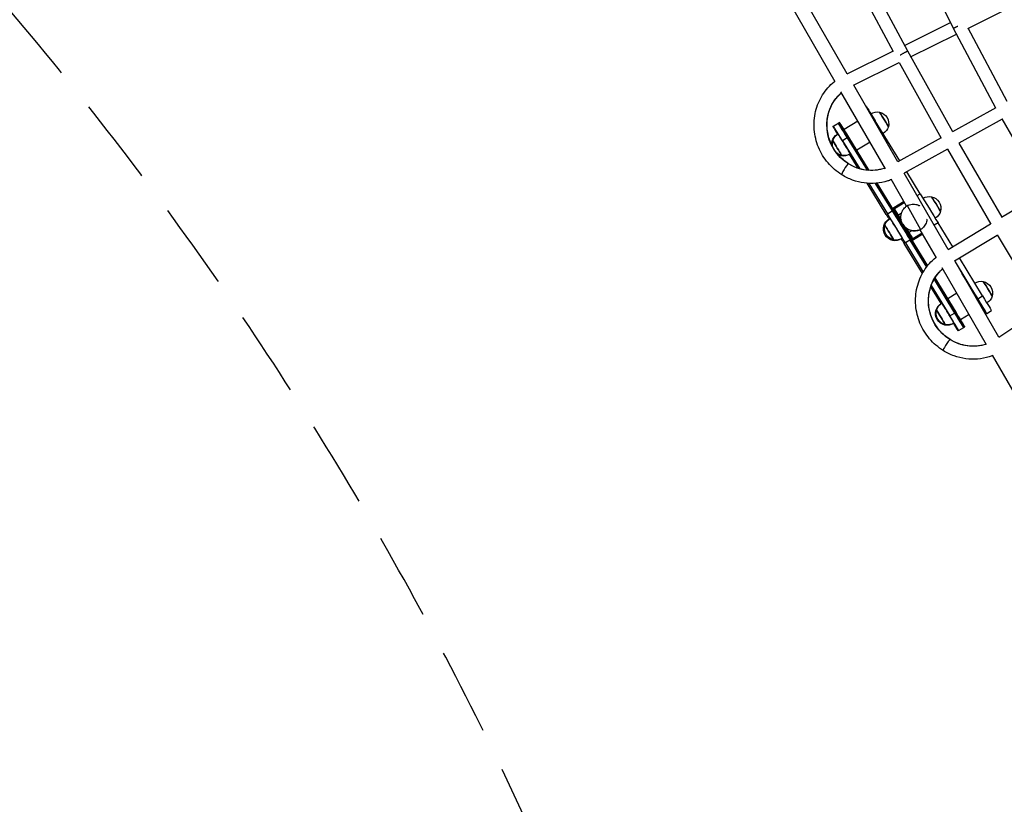
# Model space of a CAD drawing. Units: millimetres. Extents: x -7914 to 7914, y -7110 to 7110.
# Drawn here: x -4832 to -3395, y -2891 to -1746 of the extents above; entities that cross this region are included whole.
import ezdxf

# ---------------------------------------------------------------- set-up
doc = ezdxf.new("R2010")
doc.units = ezdxf.units.MM
doc.header["$LTSCALE"] = 20
doc.linetypes.add('HIDDEN', pattern=[9.525, 6.35, -3.175])
for name, color, linetype in [('2d', 230, 'Continuous'), ('ASTM-BufferZone', 240, 'HIDDEN'), ('ASTM-Safetyzone', 64, 'HIDDEN')]:
    doc.layers.add(name, color=color, linetype=linetype)

msp = doc.modelspace()

# ---------------------------------------------------------------- linework, layer by layer
at = {"layer": '2d'}
for p, q in [((-3469, -1758.3), (-3531.3, -1631.9)), ((-3605.4, -1661.5), (-3535.9, -1791.1)), ((-3618.1, -1678), (-3557.1, -1791.9)), ((-3624.1, -1824.8), (-3690.8, -1708.9)), ((-3641.7, -1836.3), (-3707.1, -1722.8)), ((-3447.9, -1758.3), (-3370, -1719.3)), ((-3540.6, -1783.2), (-3473.2, -1749.7)), ((-3531.5, -1799.9), (-3464.6, -1766.6)), ((-3406.9, -1874.6), (-3469, -1758.3)), ((-3390.4, -1865.1), (-3447.6, -1758.1)), ((-3624.2, -1824.8), (-3557.3, -1791.5)), ((-3535.9, -1791.1), (-3470.2, -1909)), ((-3614.7, -1841.3), (-3548.2, -1808.2)), ((-3548.3, -1807.9), (-3486.7, -1918.5)), ((-3568.4, -1963.5), (-3633.2, -1851.1)), ((-3550.2, -1953.1), (-3614.6, -1841.3)), ((-3596.4, -1871.9), (-3596.8, -1872.2)), ((-3596.8, -1872.2), (-3596.4, -1871.9)), ((-3407, -1874.2), (-3470.5, -1909.2)), ((-3638.2, -1897.5), (-3645, -1901.7)), ((-3644.1, -1901.2), (-3637.3, -1897)), ((-3638.2, -1897.5), (-3637.3, -1897)), ((-3637.8, -1897.3), (-3636.9, -1896.7)), ((-3636.9, -1896.7), (-3637.8, -1897.3)), ((-3636.9, -1896.7), (-3636, -1896.2)), ((-3636.9, -1896.7), (-3636, -1896.2)), ((-3635.2, -1895.7), (-3636.1, -1896.2)), ((-3608.6, -1893.7), (-3628.7, -1906)), ((-3608.6, -1893.7), (-3628.7, -1906)), ((-3583.1, -1893.1), (-3584.3, -1893.8)), ((-3547.2, -1951.4), (-3583.1, -1893.1)), ((-3397.8, -1890.8), (-3461.2, -1925.7)), ((-3336.6, -1996.9), (-3398, -1890.5)), ((-3645, -1901.7), (-3644.1, -1901.2)), ((-3630.5, -1907.1), (-3630.8, -1907.3)), ((-3628.7, -1906.1), (-3629.5, -1906.5)), ((-3624.1, -1918.2), (-3630.9, -1922.4)), ((-3630.9, -1922.4), (-3605.7, -1963.2)), ((-3624.1, -1918.2), (-3595, -1965.3)), ((-3622.8, -1917.4), (-3623.6, -1917.9)), ((-3623.6, -1917.9), (-3594.4, -1965.4)), ((-3622.8, -1917.4), (-3593.2, -1965.5)), ((-3592, -1965.6), (-3621.9, -1916.9)), ((-3590.8, -1924.6), (-3610, -1936.3)), ((-3486.9, -1918.2), (-3550.3, -1953.1)), ((-3460.9, -1925.6), (-3398.4, -2033.8)), ((-3611.9, -1937.5), (-3612.1, -1937.6)), ((-3610.1, -1936.4), (-3610.8, -1936.8)), ((-3477.5, -1934.7), (-3540.9, -1969.6)), ((-3477.7, -1934.4), (-3414.5, -2043.9)), ((-3608.2, -1962.4), (-3620.7, -1941.9)), ((-3517.6, -1999.6), (-3537.2, -1967.6)), ((-3537.3, -2017.7), (-3559.8, -1978.4)), ((-3476.5, -2081), (-3540.7, -1969.5)), ((-3567.1, -2029.9), (-3594.8, -1984.4)), ((-3592.6, -1984.5), (-3565.3, -2028.8)), ((-3583.2, -1984.5), (-3558.5, -2024.6)), ((-3582.7, -1984.4), (-3558.1, -2024.4)), ((-3581.5, -1984.3), (-3557.2, -2023.8)), ((-3556.3, -2023.3), (-3580.4, -1984.2)), ((-3398.7, -2034), (-3336.8, -1996.5)), ((-3541.1, -2011), (-3557.7, -2021.2)), ((-3541.1, -2011), (-3556.1, -2020.3)), ((-3521.9, -2002.2), (-3517.6, -1999.6)), ((-3565.3, -2028.8), (-3558.5, -2024.6)), ((-3558.1, -2024.4), (-3557.2, -2023.8)), ((-3540.1, -2012.7), (-3555.1, -2021.9)), ((-3549.4, -2030.9), (-3555.1, -2021.9)), ((-3536.3, -2017), (-3516.9, -2051.9)), ((-3510.2, -2024.9), (-3510.2, -2024.9)), ((-3544.8, -2028.1), (-3549.4, -2030.9)), ((-3543, -2044), (-3543, -2044)), ((-3529.4, -2053.6), (-3533.8, -2056.3)), ((-3493.8, -2093.1), (-3517.4, -2052.2)), ((-3516.9, -2051.9), (-3516.9, -2051.9)), ((-3516.9, -2051.9), (-3516.9, -2051.9)), ((-3491.4, -2042.2), (-3496.9, -2045.6)), ((-3470.1, -2077.1), (-3491.4, -2042.2)), ((-3476.7, -2081.1), (-3414.7, -2043.6)), ((-3532.4, -2067.3), (-3539.2, -2071.4)), ((-3528.3, -2065.5), (-3533.8, -2056.3)), ((-3532.4, -2067.3), (-3508.2, -2106.9)), ((-3531.1, -2066.5), (-3531.9, -2067)), ((-3531.9, -2067), (-3507.9, -2106.4)), ((-3531.1, -2066.5), (-3507.2, -2105.6)), ((-3506.6, -2104.8), (-3530.2, -2066)), ((-3527.4, -2067.1), (-3528.9, -2068)), ((-3514.6, -2057.1), (-3528.3, -2065.5)), ((-3513.6, -2058.7), (-3527.4, -2067.2)), ((-3467.2, -2097.6), (-3405, -2060)), ((-3405.2, -2059.7), (-3340.3, -2168.3)), ((-3514.1, -2116), (-3541, -2072.5)), ((-3539.2, -2071.4), (-3513.1, -2114.2)), ((-3402.7, -2209.3), (-3467.1, -2097.5)), ((-3426.4, -2148.9), (-3460.2, -2093.4)), ((-3420.6, -2220.3), (-3485.2, -2108.1)), ((-3433.2, -2153.1), (-3466.1, -2099.1)), ((-3497.3, -2124.8), (-3467.3, -2174)), ((-3497, -2124.3), (-3466.9, -2173.7)), ((-3496.4, -2123.4), (-3466, -2173.2)), ((-3465.2, -2172.7), (-3495.8, -2122.4)), ((-3433.6, -2153.4), (-3456, -2116.6)), ((-3486.9, -2160.2), (-3502.1, -2135.6)), ((-3501.3, -2133.6), (-3474.1, -2178.2)), ((-3445.2, -2133.7), (-3445.5, -2133.9)), ((-3478.9, -2154.4), (-3479.2, -2154.5)), ((-3477.2, -2153.3), (-3477.9, -2153.7)), ((-3463.8, -2145.1), (-3477.1, -2153.2)), ((-3463.9, -2145.1), (-3477.1, -2153.2)), ((-3434.5, -2153.9), (-3435.8, -2151.7)), ((-3434.5, -2153.9), (-3433.6, -2153.4)), ((-3433.2, -2153.1), (-3426.4, -2148.9)), ((-3427.9, -2164.9), (-3428.2, -2165)), ((-3426.6, -2164.1), (-3427, -2164.3)), ((-3420.3, -2174.5), (-3413.5, -2170.3)), ((-3340.4, -2168.1), (-3402.8, -2209.4)), ((-3474.1, -2178.2), (-3467.3, -2174)), ((-3466.9, -2173.7), (-3466, -2173.2)), ((-3460.3, -2184.7), (-3460.7, -2184.9)), ((-3458.6, -2183.7), (-3459.4, -2184.2)), ((-3446.1, -2176), (-3458.5, -2183.6)), ((-3422.1, -2175.6), (-3421.6, -2175.3)), ((-3421.6, -2175.3), (-3420.7, -2174.8)), ((-3420.7, -2174.8), (-3420.3, -2174.5)), ((-3454.4, -2195.4), (-3461.2, -2199.6)), ((-3454, -2195.2), (-3454.4, -2195.4)), ((-3453.1, -2194.6), (-3454, -2195.2)), ((-3453.2, -2194.6), (-3452.3, -2194.1)), ((-3461.2, -2199.6), (-3462.2, -2200.1)), ((-3347.6, -2347), (-3411.9, -2235.4))]:
    msp.add_line(p, q, dxfattribs=at)
at = {"layer": '2d', "extrusion": (0, 0, -1)}
for centre, radius, start, end in [((3581.3, -1897.8), 17, 61.1578, 62.0228), ((3580.2, -1897.2), 17, 57.2188, 101.1689), ((3580.9, -1897.6), 17.5, 102.9164, 194.0846), ((3580.2, -1897.2), 17, 195.832, 239.4476), ((3629.2, -1927.2), 17.5, 355.5549, 14.0846), ((3629.8, -1927.6), 17, 15.832, 60.1127), ((3628.2, -1926.6), 17.5, 342.1698, 14.0846), ((3628.8, -1927), 17, 15.832, 60.1127), ((3628.2, -1926.6), 17.5, 282.9164, 311.056), ((3629.2, -1927.2), 17.5, 282.9164, 297.8215), ((3629.8, -1927.6), 17, 238.0824, 281.1689), ((3628.8, -1927), 17, 236.8883, 281.1689), ((3504.2, -2020.7), 17, 57.5918, 101.1689), ((3504.9, -2021.1), 17.5, 102.9164, 194.0846), ((3504.2, -2020.7), 17, 195.832, 239.4091), ((3554.3, -2051.3), 17, 15.832, 60.1127), ((3552.8, -2050.5), 17, 15.832, 60.1127), ((3553.7, -2050.9), 17.5, 282.9164, 14.0846), ((3552.2, -2050.1), 17.5, 282.9164, 14.0846), ((3554.3, -2051.3), 17, 237.1745, 281.1689), ((3552.8, -2050.5), 17, 236.8883, 281.1689), ((3428.7, -2144.5), 17, 57.5535, 101.1689), ((3429.7, -2145.1), 17, 61.4932, 62.0228), ((3429.3, -2144.9), 17.5, 102.9164, 194.0846), ((3428.7, -2144.5), 17, 195.832, 239.7822), ((3477.7, -2174.4), 17.5, 282.9164, 14.0846), ((3476.7, -2173.9), 17.5, 282.9164, 14.0846), ((3478.3, -2174.8), 17, 15.832, 60.1127), ((3477.3, -2174.2), 17, 15.832, 60.1127), ((3478.3, -2174.8), 17, 238.0824, 281.1689), ((3477.3, -2174.2), 17, 236.8883, 281.1689)]:
    msp.add_arc(centre, radius, start, end, dxfattribs=at)
at = {"layer": '2d'}
msp.add_arc((-3525.7, -2034), 20, 210.1344, 294.6064, dxfattribs=at)
at = {"layer": '2d', "extrusion": (0, 0, -1)}
for centre, major_axis, ratio, start_param, end_param in [((-3591, -1901.7), (-32.4, 56), 0.960841, 4.20582, 6.100955), ((-3570.2, -1914.5), (-26.1, 42.6), 0.004438, 0.00012, 1.047318), ((-3570.4, -1891.2), (-6.5, 10.7), 0.004438, 0.004091, 3.137502), ((-3611.7, -1939.9), (-26.1, 42.6), 0.004438, -0.02316, 0.00012), ((-3611.2, -1939.6), (-26.1, 42.6), 0.004438, 0.00012, 1.047318), ((-3610.7, -1939.4), (-26.1, 42.6), 0.004438, 0.00012, 1.047318), ((-3609.9, -1938.8), (-26.1, 42.6), 0.004438, 0.00012, 1.047318), ((-3639.6, -1933.6), (-6.5, 10.7), 0.004438, -0.004348, 0.45393), ((-3638.6, -1933), (-6.5, 10.7), 0.004438, -0.004348, 3.145941), ((-3639.6, -1933.6), (-6.5, 10.7), 0.004438, 2.699227, 3.145941), ((-3591, -1901.7), (-32.4, 56), 0.960841, 3.325953, 4.20582), ((-3504.7, -2021), (-26.1, 42.6), 0.004438, 1.047318, 2.094515), ((-3494.4, -2014.7), (-6.5, 10.7), 0.004438, 0.004091, 3.137502), ((-3545.6, -2046), (-26.1, 42.6), 0.004438, 1.047318, 2.094515), ((-3545.2, -2045.8), (-26.1, 42.6), 0.004438, 1.047318, 2.094515), ((-3544.3, -2045.3), (-26.1, 42.6), 0.004438, 1.047318, 2.094515), ((-3564.1, -2057.3), (-6.5, 10.7), 0.004438, -0.004348, 0.565486), ((-3562.6, -2056.5), (-6.5, 10.7), 0.004438, -0.004348, 3.145941), ((-3564.1, -2057.3), (-6.5, 10.7), 0.004438, 2.589939, 3.145941), ((-3442.8, -2158.4), (-32.4, 56), 0.960841, 4.20582, 6.095989), ((-3418.9, -2138.5), (-6.5, 10.7), 0.004438, 0.004091, 3.137502), ((-3439.6, -2127.7), (-26.1, 42.6), 0.004438, 2.094515, 3.141593), ((-3488.1, -2180.8), (-6.5, 10.7), 0.004438, -0.004348, 0.45393), ((-3487.1, -2180.3), (-6.5, 10.7), 0.004438, -0.004348, 3.145941), ((-3480.5, -2152.8), (-26.1, 42.6), 0.004438, 2.094515, 3.141593), ((-3480.1, -2152.5), (-26.1, 42.6), 0.004438, 2.094515, 3.141713), ((-3479.3, -2152), (-26.1, 42.6), 0.004438, 2.094515, 3.141593), ((-3488.1, -2180.8), (-6.5, 10.7), 0.004438, 2.699227, 3.145941), ((-3442.8, -2158.4), (-32.4, 56), 0.960841, 3.330919, 4.20582)]:
    msp.add_ellipse(centre, major_axis=major_axis, ratio=ratio, start_param=start_param, end_param=end_param, dxfattribs=at)
at = {"layer": '2d'}
for centre, major_axis, ratio, start_param, end_param in [((-3570.4, -1891.2), (-6.5, 10.7), 0.004438, 3.145683, 6.279095), ((-3610, -1938.8), (-26.1, 42.6), 0.004438, -0.00012, 0.032803), ((-3609, -1938.3), (-26.1, 42.6), 0.004438, -1.047318, -0.00012), ((-3618.9, -1944.3), (-26.1, 42.6), 0.004438, -0.00012, 0.737811), ((-3618, -1943.8), (-26.1, 42.6), 0.004438, -1.047318, -0.00012), ((-3639.6, -1933.6), (-6.5, 10.7), 0.004438, -0.45393, 0.004348), ((-3638.6, -1933), (-6.5, 10.7), 0.004438, 3.137244, 6.287534), ((-3629.4, -1927.3), (-8.9, 14.5), 0.004438, -0.06754, -0.000125), ((-3628.4, -1926.7), (-8.9, 14.5), 0.004438, 3.141718, 6.28306), ((-3639.6, -1933.6), (-6.5, 10.7), 0.004438, 3.137244, 3.583958), ((-3627, -1964), (5.03, 8.06), 0.134443, 0.247025, 3.141593), ((-3627, -1964), (5.03, 8.06), 0.134443, 0, 0.247025), ((-3494.4, -2014.7), (-6.5, 10.7), 0.004438, 3.145683, 6.279095), ((-3541.8, -2043.7), (-14.4, 23.4), 0.004438, -0.373838, 1.333548), ((-3543.5, -2044.7), (-26.1, 42.6), 0.004438, 4.18867, 5.235867), ((-3553.9, -2051.1), (-26.1, 42.6), 0.004438, 1.047077, 1.223925), ((-3552.4, -2050.2), (-26.1, 42.6), 0.004438, 4.18867, 5.235867), ((-3553.9, -2051.1), (-8.9, 14.5), 0.004438, -0.099118, -0.000125), ((-3552.4, -2050.2), (-8.9, 14.5), 0.004438, 3.141718, 6.28306), ((-3541.6, -2043.6), (-8.4, 13.6), 0.004438, -1.095074, -0.373838), ((-3564.1, -2057.3), (-6.5, 10.7), 0.004438, -0.565486, 0.004348), ((-3562.6, -2056.5), (-6.5, 10.7), 0.004438, 3.137244, 6.287534), ((-3541.8, -2043.7), (-14.4, 23.4), 0.004438, 1.815898, 3.51519), ((-3541.6, -2043.6), (-8.4, 13.6), 0.004438, 3.51519, 4.22253), ((-3564.1, -2057.3), (-6.5, 10.7), 0.004438, 3.137244, 3.693247), ((-3553.9, -2051.1), (-26.1, 42.6), 0.004438, 1.917668, 2.094275), ((-3435.9, -2148.9), (-9.3, 15.2), 0.004438, 3.141593, 6.283185), ((-3418.9, -2138.5), (-6.5, 10.7), 0.004438, 3.145683, 6.279095), ((-3447.7, -2132.7), (-26.1, 42.6), 0.004438, 3.141472, 4.18867), ((-3446.9, -2132.1), (-26.1, 42.6), 0.004438, 3.141593, 4.18867), ((-3446.4, -2131.9), (-26.1, 42.6), 0.004438, 3.141472, 4.18867), ((-3488.1, -2180.8), (-6.5, 10.7), 0.004438, -0.45393, 0.004348), ((-3487.1, -2180.3), (-6.5, 10.7), 0.004438, 3.137244, 6.287534), ((-3477.9, -2174.6), (-8.9, 14.5), 0.004438, -0.06754, -0.000125), ((-3476.9, -2174), (-8.9, 14.5), 0.004438, 3.141718, 6.28306), ((-3487.4, -2157), (-26.1, 42.6), 0.004438, 3.141472, 4.18867), ((-3478.4, -2151.5), (-26.1, 42.6), 0.004438, 3.141472, 4.18867), ((-3488.1, -2180.8), (-6.5, 10.7), 0.004438, 3.137244, 3.583958), ((-3488.3, -2157.5), (-26.1, 42.6), 0.004438, 2.404223, 3.141472), ((-3478.8, -2220.8), (5.03, 8.06), 0.134443, 0.247025, 3.141593), ((-3478.8, -2220.8), (5.03, 8.06), 0.134443, 0, 0.247025)]:
    msp.add_ellipse(centre, major_axis=major_axis, ratio=ratio, start_param=start_param, end_param=end_param, dxfattribs=at)
for points, weights in [([(-3462.8, -1755.3), (-3467.1, -1757.4), (-3469, -1758.4), (-3469, -1758.3)], [0.510075732634, 0.550475824181, 0.713783913303, 1]), ([(-3469, -1758.3), (-3469, -1758.3), (-3469, -1758.3), (-3469, -1758.3)], [1, 0.999999982045, 0.999999982045, 1]), ([(-3546.6, -1797), (-3539.9, -1793.3), (-3535.9, -1791.1), (-3535.9, -1791.1)], [0.51000757082, 0.4562642328, 0.619595042527, 1])]:
    msp.add_rational_spline(points, weights, degree=3, dxfattribs=at)
for points, knots in [([(-3632, -1972.1), (-3639.5, -1967.4), (-3646.3, -1961.5), (-3657.9, -1947.8), (-3662.6, -1940.1), (-3669.4, -1923.5), (-3671.5, -1914.7), (-3673, -1897), (-3672.3, -1888), (-3668.1, -1870.9), (-3664.7, -1862.7), (-3655.4, -1848), (-3649.6, -1841.5), (-3642.7, -1835.9), (-3642.4, -1835.7), (-3642.2, -1835.5)], [1.064244, 1.064244, 1.064244, 1.064244, 1.385736, 1.385736, 1.708162, 1.708162, 2.030654, 2.030654, 2.352331, 2.352331, 2.672497, 2.672497, 2.990959, 2.990959, 3.002608, 3.002608, 3.002608, 3.002608]), ([(-3622, -1955.9), (-3627.7, -1952.3), (-3633, -1947.8), (-3641.9, -1937.3), (-3645.5, -1931.4), (-3650.9, -1918.8), (-3652.6, -1912.1), (-3653.9, -1898.5), (-3653.4, -1891.7), (-3650.5, -1878.5), (-3648, -1872.3), (-3641.4, -1861.2), (-3637.3, -1856.3), (-3632.5, -1852.2)], [1.064244, 1.064244, 1.064244, 1.064244, 1.38208, 1.38208, 1.698661, 1.698661, 2.015131, 2.015131, 2.332636, 2.332636, 2.652192, 2.652192, 2.957141, 2.957141, 2.957141, 2.957141]), ([(-3569.1, -1962.4), (-3569.6, -1962.6), (-3570.1, -1962.8), (-3574.8, -1964.2), (-3579.1, -1965.1), (-3587.9, -1965.8), (-3592.3, -1965.7), (-3601.1, -1964.5), (-3605.5, -1963.4), (-3614, -1960.4), (-3618.1, -1958.4), (-3622, -1955.9)], [0.1866381, 0.1866381, 0.1866381, 0.1866381, 0.2128613, 0.2128613, 0.4257068, 0.4257068, 0.6385524, 0.6385524, 0.851398, 0.851398, 1.0642435, 1.0642435, 1.0642435, 1.0642435]), ([(-3559.4, -1979.1), (-3561.2, -1979.8), (-3563.1, -1980.5), (-3570.4, -1982.8), (-3576.1, -1983.9), (-3587.7, -1984.9), (-3593.5, -1984.7), (-3605, -1983.1), (-3610.7, -1981.7), (-3621.7, -1977.8), (-3627, -1975.2), (-3632, -1972.1)], [0.1411268, 0.1411268, 0.1411268, 0.1411268, 0.2128613, 0.2128613, 0.4257068, 0.4257068, 0.6385524, 0.6385524, 0.851398, 0.851398, 1.0642435, 1.0642435, 1.0642435, 1.0642435]), ([(-3516.9, -2051.9), (-3516.9, -2052), (-3517, -2052), (-3517.5, -2052.3), (-3518.1, -2052.5), (-3519.1, -2052.9), (-3519.6, -2053), (-3521.3, -2053.5), (-3522.6, -2053.8), (-3525, -2054), (-3526.3, -2054), (-3528.6, -2053.8), (-3529.8, -2053.6), (-3531.9, -2053), (-3533, -2052.6), (-3534.4, -2052), (-3535, -2051.7), (-3536, -2051.1), (-3536.5, -2050.8), (-3537.5, -2050.2), (-3538, -2049.8), (-3538.8, -2049.1), (-3539.2, -2048.7), (-3540, -2048), (-3540.4, -2047.6), (-3541, -2046.9), (-3541.3, -2046.5), (-3541.7, -2045.9), (-3541.9, -2045.7), (-3542.1, -2045.4), (-3542.3, -2045.2), (-3542.5, -2044.9), (-3542.5, -2044.8), (-3542.6, -2044.6), (-3542.7, -2044.5), (-3542.8, -2044.4), (-3542.8, -2044.3), (-3542.9, -2044.2), (-3542.9, -2044.2), (-3543, -2044), (-3543, -2044), (-3543.1, -2043.8), (-3543.2, -2043.8), (-3543.2, -2043.6), (-3543.3, -2043.5), (-3543.4, -2043.4), (-3543.4, -2043.3), (-3543.5, -2043.2), (-3543.5, -2043.1), (-3543.5, -2043), (-3543.6, -2043), (-3543.7, -2042.8), (-3543.7, -2042.7), (-3543.8, -2042.5), (-3543.9, -2042.4), (-3544, -2042.1), (-3544.1, -2041.9), (-3544.3, -2041.5), (-3544.3, -2041.3), (-3544.6, -2040.6), (-3544.7, -2040.2), (-3545, -2039.2), (-3545.2, -2038.7), (-3545.4, -2037.6), (-3545.5, -2037.1), (-3545.6, -2036), (-3545.7, -2035.4), (-3545.7, -2034.2), (-3545.7, -2033.6), (-3545.7, -2032.4), (-3545.6, -2031.8), (-3545.4, -2030.2), (-3545.2, -2029.2), (-3544.5, -2027.1), (-3544.1, -2026), (-3543, -2023.8), (-3542.3, -2022.8), (-3540.8, -2020.8), (-3540, -2019.9), (-3538.6, -2018.7), (-3538.2, -2018.4), (-3537.3, -2017.7), (-3536.9, -2017.4), (-3536.4, -2017.1), (-3536.3, -2017), (-3536.3, -2017)], [31.213164, 31.213164, 31.213164, 31.213164, 31.361893, 31.361893, 32.999169, 32.999169, 34.636446, 34.636446, 38.449683, 38.449683, 42.262921, 42.262921, 46.076159, 46.076159, 49.889397, 49.889397, 52.179404, 52.179404, 54.46941, 54.46941, 56.759417, 56.759417, 59.049423, 59.049423, 61.33943, 61.33943, 63.629437, 63.629437, 64.77444, 64.77444, 65.919443, 65.919443, 66.491945, 66.491945, 67.064447, 67.064447, 67.350697, 67.350697, 67.636948, 67.636948, 67.923199, 67.923199, 68.20945, 68.20945, 68.495701, 68.495701, 68.781952, 68.781952, 69.068202, 69.068202, 69.354453, 69.354453, 69.926955, 69.926955, 70.499457, 70.499457, 71.64446, 71.64446, 72.789463, 72.789463, 75.07947, 75.07947, 77.369476, 77.369476, 79.659483, 79.659483, 81.94949, 81.94949, 84.239496, 84.239496, 86.529503, 86.529503, 90.342741, 90.342741, 94.155979, 94.155979, 97.969217, 97.969217, 101.782454, 101.782454, 103.419731, 103.419731, 105.057007, 105.057007, 105.205736, 105.205736, 105.205736, 105.205736]), ([(-3536.3, -2017), (-3536.2, -2017), (-3536.2, -2017), (-3535.6, -2016.7), (-3535.1, -2016.5), (-3534.1, -2016.1), (-3533.5, -2015.9), (-3531.8, -2015.4), (-3530.6, -2015.2), (-3528.1, -2014.9), (-3526.9, -2014.9), (-3524.5, -2015.1), (-3523.4, -2015.3), (-3521.2, -2015.9), (-3520.2, -2016.3), (-3518.8, -2016.9), (-3518.4, -2017.1), (-3517.9, -2017.4)], [31.213164, 31.213164, 31.213164, 31.213164, 31.361893, 31.361893, 32.999169, 32.999169, 34.636446, 34.636446, 38.449683, 38.449683, 42.262921, 42.262921, 46.076159, 46.076159, 49.889397, 49.889397, 51.771067, 51.771067, 51.771067, 51.771067]), ([(-3507.5, -2036.8), (-3507.6, -2037.1), (-3507.6, -2037.4), (-3507.8, -2038.7), (-3508, -2039.7), (-3508.7, -2041.9), (-3509.1, -2043), (-3510.2, -2045.1), (-3510.8, -2046.1), (-3512.3, -2048.1), (-3513.2, -2049), (-3514.5, -2050.2), (-3514.9, -2050.6), (-3515.8, -2051.2), (-3516.3, -2051.6), (-3516.8, -2051.9), (-3516.9, -2051.9), (-3516.9, -2051.9)], [85.348544, 85.348544, 85.348544, 85.348544, 86.529503, 86.529503, 90.342741, 90.342741, 94.155979, 94.155979, 97.969217, 97.969217, 101.782454, 101.782454, 103.419731, 103.419731, 105.057007, 105.057007, 105.205736, 105.205736, 105.205736, 105.205736]), ([(-3483.8, -2228.8), (-3491.3, -2224.1), (-3498.1, -2218.2), (-3509.7, -2204.6), (-3514.4, -2196.8), (-3521.2, -2180.3), (-3523.3, -2171.5), (-3524.8, -2153.7), (-3524.1, -2144.8), (-3519.9, -2127.7), (-3516.5, -2119.5), (-3507.2, -2104.8), (-3501.4, -2098.2), (-3494.5, -2092.7), (-3494.4, -2092.6), (-3494.2, -2092.4)], [1.064244, 1.064244, 1.064244, 1.064244, 1.385736, 1.385736, 1.708162, 1.708162, 2.030654, 2.030654, 2.352331, 2.352331, 2.672497, 2.672497, 2.990959, 2.990959, 2.998831, 2.998831, 2.998831, 2.998831]), ([(-3473.7, -2212.7), (-3479.5, -2209.1), (-3484.8, -2204.6), (-3493.7, -2194.1), (-3497.3, -2188.2), (-3502.7, -2175.5), (-3504.4, -2168.8), (-3505.7, -2155.3), (-3505.2, -2148.4), (-3502.3, -2135.3), (-3499.8, -2129), (-3493.2, -2118), (-3489.2, -2113.2), (-3484.6, -2109.1)], [1.064244, 1.064244, 1.064244, 1.064244, 1.38208, 1.38208, 1.698661, 1.698661, 2.015131, 2.015131, 2.332636, 2.332636, 2.652192, 2.652192, 2.952115, 2.952115, 2.952115, 2.952115]), ([(-3421.1, -2219.3), (-3421.7, -2219.5), (-3422.2, -2219.6), (-3426.9, -2221.1), (-3431.2, -2221.9), (-3439.9, -2222.6), (-3444.3, -2222.4), (-3453.1, -2221.2), (-3457.4, -2220.1), (-3465.8, -2217.1), (-3469.9, -2215.1), (-3473.7, -2212.7)], [0.191664, 0.191664, 0.191664, 0.191664, 0.2189502, 0.2189502, 0.4302735, 0.4302735, 0.6415969, 0.6415969, 0.8529202, 0.8529202, 1.0642435, 1.0642435, 1.0642435, 1.0642435]), ([(-3411.5, -2236), (-3413.2, -2236.7), (-3415, -2237.3), (-3422.2, -2239.5), (-3427.9, -2240.7), (-3439.5, -2241.6), (-3445.3, -2241.5), (-3456.8, -2239.9), (-3462.5, -2238.5), (-3473.5, -2234.5), (-3478.8, -2231.9), (-3483.8, -2228.8)], [0.1449033, 0.1449033, 0.1449033, 0.1449033, 0.2128613, 0.2128613, 0.4257068, 0.4257068, 0.6385524, 0.6385524, 0.851398, 0.851398, 1.0642435, 1.0642435, 1.0642435, 1.0642435])]:
    msp.add_open_spline(points, degree=3, knots=knots, dxfattribs=at)
at = {"layer": 'ASTM-BufferZone', "flags": 128}
msp.add_lwpolyline([(3953.6, 3248.8, 0.100206), (5039.2, 1517.8, -0.450419), (6307.5, 945.4, -0.899326), (5898.2, -988.9, 0.126802), (4790.3, -1799.6, 0.081798), (3953.6, -3248.8, 0.126802), (3805.5, -4613.5, -1.10824), (2092.7, -5602.4, 0.126802), (836.7, -5048.3, 0.081798), (-836.7, -5048.3, 0.126802), (-2092.7, -5602.4, -1.10824), (-3805.5, -4613.5, 0.126802), (-3953.6, -3248.8, 0.100276), (-5040.1, -1516.8, -0.44952), (-6306.9, -945.6, -0.89957), (-5898.2, 988.9, 0.126802), (-4790.3, 1799.6, 0.081798), (-3953.6, 3248.8, 0.126802), (-3805.5, 4613.5, -1.10824), (-2092.7, 5602.4, 0.126802), (-836.7, 5048.3, 0.081798), (836.7, 5048.3, 0.126802), (2092.7, 5602.4, -1.10824), (3805.5, 4613.5, 0.126802), (3953.6, 3248.8)], format="xyb", close=True, dxfattribs=at)
at = {"layer": 'ASTM-Safetyzone', "flags": 128}
msp.add_lwpolyline([(4814.5, 3573.2, 0.071482), (5394.5, 2519.3, -0.265267), (6998.9, 1632.9, -0.739513), (6087.2, -1912.2, 0.103734), (5501.7, -2382.9, 0.081798), (4814.5, -3573.2, 0.103734), (4699.6, -4315.6, -0.955436), (1387.6, -6227.8, 0.103734), (687.2, -5956.1, 0.081798), (-687.2, -5956.1, 0.103734), (-1387.6, -6227.8, -0.955436), (-4699.6, -4315.6, 0.103734), (-4814.5, -3573.2, 0.07159), (-5395.6, -2517.8, -0.264711), (-6997.4, -1633.7, -0.739852), (-6087.2, 1912.2, 0.103734), (-5501.7, 2382.9, 0.081798), (-4814.5, 3573.2, 0.103734), (-4699.6, 4315.6, -0.955436), (-1387.6, 6227.8, 0.103734), (-687.2, 5956.1, 0.081798), (687.2, 5956.1, 0.103734), (1387.6, 6227.8, -0.955436), (4699.6, 4315.6, 0.103734), (4814.5, 3573.2)], format="xyb", close=True, dxfattribs=at)

doc.saveas('drawing.dxf')
